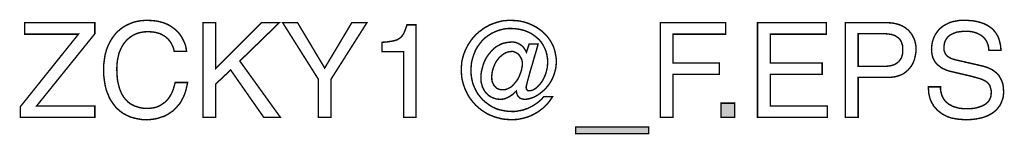
# Model space of a CAD drawing. Extents: x -2.09 to 2.1, y -3.6 to 3.6.
# Drawn here: x 0.02 to 2.1, y -3.6 to -3.35 of the extents above; entities that cross this region are included whole.
import ezdxf

# ---------------------------------------------------------------- set-up
doc = ezdxf.new("R2010")
doc.units = 0
doc.header["$LTSCALE"] = 0.000394
doc.layers.add('PLAN_1', color=7, linetype='CONTINUOUS')

msp = doc.modelspace()

# ---------------------------------------------------------------- linework, layer by layer
at = {"layer": 'PLAN_1', "linetype": 'CONTINUOUS', "const_width": 0.003}
for points in [[(0.178413, -3.560713), (0.021551, -3.560713), (0.021551, -3.53824), (0.143803, -3.385425), (0.030539, -3.385425), (0.030539, -3.361154), (0.178413, -3.361154), (0.178413, -3.384524), (0.055709, -3.53689), (0.178413, -3.53689), (0.178413, -3.560713)], [(0.34561, -3.421382), (0.344264, -3.415087), (0.342016, -3.409693), (0.339319, -3.404299), (0.336622, -3.400256), (0.333476, -3.396209), (0.329878, -3.393063), (0.326283, -3.389917), (0.32224, -3.387669), (0.318193, -3.385425), (0.31415, -3.383626), (0.310102, -3.382728), (0.30561, -3.381378), (0.29752, -3.38048), (0.289878, -3.380031), (0.283134, -3.38048), (0.276843, -3.381378), (0.270551, -3.382728), (0.264709, -3.384972), (0.258866, -3.387669), (0.253472, -3.391268), (0.248528, -3.395311), (0.244031, -3.399807), (0.239539, -3.405201), (0.235941, -3.411043), (0.232795, -3.417335), (0.22965, -3.424528), (0.227854, -3.432165), (0.226055, -3.440709), (0.225157, -3.449697), (0.224705, -3.459134), (0.225157, -3.467673), (0.225606, -3.476213), (0.226504, -3.484303), (0.228303, -3.491945), (0.230098, -3.499138), (0.232795, -3.505878), (0.235492, -3.512169), (0.239091, -3.518012), (0.243583, -3.523406), (0.248079, -3.52835), (0.250776, -3.53015), (0.253472, -3.532398), (0.256618, -3.534193), (0.259764, -3.535543), (0.262909, -3.537339), (0.266504, -3.53824), (0.270102, -3.539587), (0.273697, -3.540488), (0.281787, -3.541835), (0.290776, -3.541835), (0.294374, -3.541835), (0.297969, -3.541386), (0.301563, -3.540937), (0.30561, -3.540035), (0.310102, -3.538689), (0.31415, -3.53689), (0.318193, -3.534642), (0.32224, -3.531945), (0.326283, -3.528799), (0.330327, -3.525205), (0.333925, -3.520709), (0.33752, -3.515315), (0.340665, -3.509472), (0.343362, -3.503181), (0.34561, -3.495539), (0.347858, -3.487449), (0.373925, -3.487449), (0.372579, -3.494193), (0.371228, -3.500484), (0.369433, -3.506776), (0.367634, -3.512169), (0.365386, -3.517563), (0.362689, -3.522508), (0.360441, -3.527004), (0.357744, -3.531496), (0.354598, -3.535094), (0.351453, -3.538689), (0.348307, -3.542283), (0.345161, -3.545429), (0.342016, -3.548126), (0.338417, -3.550374), (0.335272, -3.552622), (0.331677, -3.55487), (0.324937, -3.558465), (0.317744, -3.560713), (0.311453, -3.562961), (0.305157, -3.564307), (0.294374, -3.565657), (0.286732, -3.566106), (0.278193, -3.565657), (0.269654, -3.564307), (0.261563, -3.562508), (0.253472, -3.560264), (0.245831, -3.556665), (0.238189, -3.552622), (0.235043, -3.550374), (0.231449, -3.547677), (0.227854, -3.544531), (0.224705, -3.541835), (0.221559, -3.53824), (0.218862, -3.534642), (0.216165, -3.531047), (0.213469, -3.527004), (0.210772, -3.522957), (0.208528, -3.518465), (0.206728, -3.51352), (0.20448, -3.508575), (0.202681, -3.50363), (0.201335, -3.498236), (0.199984, -3.492394), (0.199087, -3.486551), (0.198189, -3.48026), (0.197287, -3.473516), (0.197287, -3.466776), (0.196839, -3.460035), (0.197287, -3.448795), (0.198638, -3.438012), (0.200437, -3.427673), (0.203134, -3.417783), (0.204929, -3.413291), (0.206728, -3.408795), (0.208976, -3.404299), (0.211224, -3.400256), (0.213469, -3.396209), (0.216165, -3.392165), (0.218862, -3.388571), (0.221559, -3.384972), (0.224705, -3.381827), (0.227854, -3.378681), (0.231449, -3.375535), (0.235043, -3.372839), (0.238638, -3.370142), (0.242685, -3.367894), (0.246728, -3.365646), (0.250776, -3.36385), (0.255268, -3.362051), (0.259764, -3.360256), (0.264709, -3.358906), (0.269201, -3.358008), (0.274146, -3.357106), (0.279539, -3.356657), (0.284484, -3.356209), (0.289878, -3.356209), (0.299315, -3.356657), (0.307854, -3.357559), (0.316394, -3.359354), (0.324035, -3.361602), (0.33078, -3.364299), (0.33752, -3.367894), (0.343362, -3.371941), (0.348756, -3.375984), (0.353701, -3.380929), (0.357744, -3.385874), (0.361343, -3.391268), (0.364488, -3.39711), (0.367185, -3.402953), (0.369433, -3.408795), (0.37078, -3.415087), (0.371677, -3.421382), (0.34561, -3.421382)], [(0.433256, -3.560713), (0.406287, -3.560713), (0.406287, -3.361154), (0.433256, -3.361154), (0.433256, -3.457787), (0.52989, -3.361154), (0.567193, -3.361154), (0.484043, -3.442055), (0.569441, -3.560713), (0.534382, -3.560713), (0.464717, -3.460933), (0.433256, -3.490598), (0.433256, -3.560713)], [(0.676409, -3.560713), (0.649445, -3.560713), (0.649445, -3.48026), (0.574386, -3.361154), (0.605846, -3.361154), (0.662929, -3.456886), (0.720008, -3.361154), (0.751921, -3.361154), (0.676409, -3.48026), (0.676409, -3.560713)], [(1.093957, -3.406098), (1.112835, -3.406098), (1.108787, -3.420929), (1.104295, -3.435764), (1.100248, -3.450146), (1.096205, -3.463181), (1.093059, -3.475315), (1.090362, -3.484752), (1.088563, -3.492394), (1.087665, -3.49689), (1.087665, -3.498685), (1.088114, -3.500484), (1.088563, -3.501835), (1.089012, -3.502732), (1.089913, -3.50363), (1.090811, -3.504531), (1.092157, -3.504531), (1.093508, -3.50498), (1.097102, -3.504531), (1.100701, -3.50363), (1.104295, -3.501835), (1.10789, -3.499587), (1.111035, -3.49689), (1.114181, -3.493744), (1.117331, -3.490146), (1.120476, -3.486102), (1.123173, -3.481606), (1.125417, -3.477114), (1.127665, -3.472169), (1.129465, -3.466776), (1.130811, -3.461382), (1.132161, -3.455988), (1.13261, -3.450594), (1.133059, -3.444752), (1.13261, -3.436661), (1.131264, -3.42902), (1.129465, -3.421831), (1.126768, -3.415087), (1.123622, -3.408795), (1.119575, -3.402504), (1.115083, -3.39711), (1.110138, -3.392614), (1.104295, -3.388122), (1.098453, -3.384075), (1.092157, -3.380929), (1.085417, -3.378232), (1.078224, -3.375984), (1.071035, -3.374638), (1.063394, -3.373736), (1.055303, -3.373287), (1.050811, -3.373287), (1.046315, -3.373736), (1.041819, -3.374189), (1.037776, -3.375087), (1.029236, -3.377335), (1.021594, -3.38048), (1.013953, -3.384075), (1.007213, -3.388571), (1.000469, -3.393516), (0.994626, -3.399358), (0.989681, -3.40565), (0.98474, -3.41239), (0.980693, -3.419583), (0.977547, -3.427673), (0.97485, -3.435764), (0.972602, -3.444303), (0.971705, -3.452843), (0.971256, -3.46228), (0.971705, -3.471272), (0.973051, -3.479811), (0.97485, -3.48835), (0.977996, -3.496441), (0.981594, -3.504079), (0.985638, -3.511272), (0.990583, -3.517563), (0.995976, -3.523858), (1.002268, -3.529248), (1.009008, -3.534193), (1.015752, -3.538689), (1.023394, -3.542283), (1.031484, -3.54498), (1.040024, -3.54678), (1.048563, -3.548126), (1.057551, -3.548575), (1.062496, -3.548575), (1.066988, -3.548126), (1.071933, -3.547228), (1.076878, -3.546331), (1.081374, -3.545429), (1.085866, -3.543634), (1.090362, -3.542283), (1.094854, -3.540035), (1.09935, -3.537791), (1.103394, -3.535543), (1.107441, -3.532846), (1.111484, -3.53015), (1.115083, -3.527004), (1.118677, -3.523858), (1.121823, -3.520709), (1.124969, -3.517114), (1.143398, -3.517114), (1.139803, -3.522508), (1.136205, -3.527902), (1.131713, -3.532846), (1.127217, -3.537339), (1.12272, -3.541835), (1.117331, -3.545878), (1.112386, -3.549476), (1.106992, -3.552622), (1.10115, -3.555768), (1.095307, -3.558465), (1.089012, -3.560713), (1.08272, -3.562508), (1.076429, -3.563858), (1.070134, -3.565205), (1.063394, -3.565657), (1.057102, -3.566106), (1.05126, -3.565657), (1.045866, -3.565205), (1.040472, -3.564756), (1.035079, -3.563858), (1.030134, -3.562508), (1.025189, -3.561161), (1.020244, -3.559815), (1.015303, -3.557567), (1.010358, -3.555768), (1.005862, -3.55352), (1.00137, -3.550823), (0.997323, -3.548126), (0.99328, -3.545429), (0.989232, -3.542283), (0.985189, -3.538689), (0.981594, -3.535543), (0.977996, -3.531496), (0.97485, -3.527902), (0.971705, -3.523858), (0.968559, -3.519811), (0.965862, -3.515315), (0.963614, -3.511272), (0.961366, -3.506327), (0.959118, -3.501835), (0.957323, -3.49689), (0.955524, -3.491945), (0.954177, -3.487), (0.952827, -3.482055), (0.951929, -3.476665), (0.95148, -3.471272), (0.951031, -3.465878), (0.951031, -3.460484), (0.951031, -3.455091), (0.95148, -3.449697), (0.951929, -3.444303), (0.952827, -3.439358), (0.954177, -3.434413), (0.955524, -3.429469), (0.957323, -3.424528), (0.959118, -3.419583), (0.961366, -3.415087), (0.963614, -3.410594), (0.966311, -3.406098), (0.969008, -3.402055), (0.971705, -3.398008), (0.97485, -3.393965), (0.978445, -3.389917), (0.981594, -3.386323), (0.985189, -3.383177), (0.989232, -3.379579), (0.99328, -3.376886), (0.997323, -3.373736), (1.00137, -3.371039), (1.005862, -3.368795), (1.010358, -3.366098), (1.014854, -3.364299), (1.019795, -3.3625), (1.02474, -3.360705), (1.029685, -3.359354), (1.03463, -3.358008), (1.039571, -3.357106), (1.044965, -3.356657), (1.050358, -3.356209), (1.055303, -3.356209), (1.065193, -3.356657), (1.074181, -3.357559), (1.083618, -3.359803), (1.092157, -3.3625), (1.100248, -3.366098), (1.108339, -3.370142), (1.115531, -3.375087), (1.12272, -3.38048), (1.128567, -3.386323), (1.134409, -3.393063), (1.136654, -3.396661), (1.13935, -3.400256), (1.14115, -3.40385), (1.143398, -3.407898), (1.145197, -3.411941), (1.146543, -3.415988), (1.147894, -3.420031), (1.148791, -3.424528), (1.149689, -3.42902), (1.150591, -3.433516), (1.151039, -3.438012), (1.151039, -3.442504), (1.151039, -3.447449), (1.150591, -3.451945), (1.150138, -3.456437), (1.14924, -3.460484), (1.146992, -3.468575), (1.144295, -3.476213), (1.140701, -3.483406), (1.136654, -3.490146), (1.132161, -3.495988), (1.127217, -3.501835), (1.121823, -3.506327), (1.116429, -3.510823), (1.111035, -3.514417), (1.105642, -3.517563), (1.099799, -3.519811), (1.094406, -3.52161), (1.089461, -3.522508), (1.08452, -3.522957), (1.081374, -3.522508), (1.077776, -3.52161), (1.075079, -3.520709), (1.072382, -3.518465), (1.070134, -3.516217), (1.068787, -3.513071), (1.067441, -3.509472), (1.066988, -3.505429), (1.066539, -3.505878), (1.062945, -3.509024), (1.059799, -3.512169), (1.055752, -3.514866), (1.051709, -3.517563), (1.047213, -3.519811), (1.04272, -3.52161), (1.037776, -3.522508), (1.032831, -3.522957), (1.028787, -3.522508), (1.024291, -3.522059), (1.020244, -3.520709), (1.01665, -3.519362), (1.013055, -3.517563), (1.009461, -3.515315), (1.006311, -3.512618), (1.003614, -3.509925), (1.000921, -3.506776), (0.998673, -3.503181), (0.996874, -3.499587), (0.995075, -3.495539), (0.994177, -3.491496), (0.992831, -3.487449), (0.992378, -3.482957), (0.992378, -3.478461), (0.992378, -3.471272), (0.99328, -3.464528), (0.995075, -3.457339), (0.996874, -3.450594), (0.999122, -3.444303), (1.002268, -3.437559), (1.005862, -3.431717), (1.009909, -3.426323), (1.014402, -3.420929), (1.018898, -3.416437), (1.024291, -3.411941), (1.030134, -3.408795), (1.035976, -3.40565), (1.04272, -3.40385), (1.049461, -3.402504), (1.056201, -3.402055), (1.061146, -3.402055), (1.066091, -3.402953), (1.070587, -3.404752), (1.07463, -3.406996), (1.078677, -3.409693), (1.082272, -3.41374), (1.085417, -3.418232), (1.088114, -3.423626), (1.093957, -3.406098)], [(1.39689, -3.560713), (1.370374, -3.560713), (1.370374, -3.361154), (1.507906, -3.361154), (1.507906, -3.385425), (1.39689, -3.385425), (1.39689, -3.446098), (1.494874, -3.446098), (1.494874, -3.469921), (1.39689, -3.469921), (1.39689, -3.560713)], [(1.722299, -3.560713), (1.575327, -3.560713), (1.575327, -3.361154), (1.7205, -3.361154), (1.7205, -3.385425), (1.602295, -3.385425), (1.602295, -3.446098), (1.711512, -3.446098), (1.711512, -3.469921), (1.602295, -3.469921), (1.602295, -3.53689), (1.722299, -3.53689), (1.722299, -3.560713)], [(1.787469, -3.560713), (1.760504, -3.560713), (1.760504, -3.361154), (1.850394, -3.361154), (1.857138, -3.361602), (1.863429, -3.3625), (1.869272, -3.36385), (1.875114, -3.365646), (1.880059, -3.367894), (1.885004, -3.370591), (1.889496, -3.373736), (1.893543, -3.377335), (1.897138, -3.381378), (1.900283, -3.385425), (1.90298, -3.390366), (1.905228, -3.394862), (1.907028, -3.400256), (1.908374, -3.40565), (1.909272, -3.411492), (1.909272, -3.417335), (1.909272, -3.422728), (1.908374, -3.428122), (1.907476, -3.433067), (1.906126, -3.438461), (1.904331, -3.443406), (1.902083, -3.448346), (1.899386, -3.452843), (1.895787, -3.457339), (1.892193, -3.461382), (1.88815, -3.464976), (1.883205, -3.468575), (1.877811, -3.471272), (1.87152, -3.473516), (1.865224, -3.475315), (1.858035, -3.476213), (1.850394, -3.476665), (1.787469, -3.476665), (1.787469, -3.560713)], [(2.062988, -3.419583), (2.062539, -3.414189), (2.061638, -3.409244), (2.059843, -3.404299), (2.058043, -3.400256), (2.055795, -3.396661), (2.05265, -3.393063), (2.049953, -3.390366), (2.046358, -3.387669), (2.042764, -3.385874), (2.038717, -3.383626), (2.035122, -3.382276), (2.030626, -3.380929), (2.026583, -3.380031), (2.022087, -3.379579), (2.018043, -3.37913), (2.013996, -3.37913), (2.006807, -3.379579), (1.999614, -3.38048), (1.995567, -3.380929), (1.991972, -3.382276), (1.988378, -3.383626), (1.984783, -3.385425), (1.981185, -3.38722), (1.978039, -3.389917), (1.975343, -3.392614), (1.973094, -3.39576), (1.97085, -3.399807), (1.9695, -3.40385), (1.968602, -3.408795), (1.968154, -3.414189), (1.968602, -3.417335), (1.968602, -3.420031), (1.9695, -3.42228), (1.970398, -3.424976), (1.971299, -3.426776), (1.972646, -3.428571), (1.973996, -3.43037), (1.975791, -3.432165), (1.97939, -3.434413), (1.983433, -3.436661), (1.98748, -3.438012), (1.991972, -3.439358), (2.048606, -3.452394), (2.053547, -3.45374), (2.058043, -3.455091), (2.062539, -3.456886), (2.066583, -3.458685), (2.07063, -3.460933), (2.074224, -3.46363), (2.077819, -3.466327), (2.080965, -3.469472), (2.08411, -3.472618), (2.086358, -3.476665), (2.088606, -3.480709), (2.090406, -3.484752), (2.092201, -3.489697), (2.093102, -3.494642), (2.093551, -3.500035), (2.094, -3.505878), (2.094, -3.509925), (2.093551, -3.513969), (2.093102, -3.518012), (2.092201, -3.52161), (2.090854, -3.525205), (2.089504, -3.528799), (2.088157, -3.531945), (2.086807, -3.535094), (2.084563, -3.537791), (2.082764, -3.540488), (2.080516, -3.543185), (2.078268, -3.545429), (2.073327, -3.549925), (2.067933, -3.55352), (2.062087, -3.556665), (2.055795, -3.559362), (2.049055, -3.56161), (2.042764, -3.562961), (2.03602, -3.564307), (2.02928, -3.565205), (2.022535, -3.565657), (2.015795, -3.566106), (2.009504, -3.565657), (2.003209, -3.565205), (1.997366, -3.564756), (1.992421, -3.563858), (1.98748, -3.562961), (1.982984, -3.562059), (1.978937, -3.560713), (1.975343, -3.559362), (1.969051, -3.556217), (1.963657, -3.553071), (1.95961, -3.549925), (1.955567, -3.54678), (1.95287, -3.544083), (1.950173, -3.540937), (1.947476, -3.53824), (1.945677, -3.535094), (1.942083, -3.528799), (1.939386, -3.522957), (1.937591, -3.516217), (1.93624, -3.509925), (1.935791, -3.503181), (1.935343, -3.496441), (1.960961, -3.496441), (1.960961, -3.502732), (1.962307, -3.508575), (1.963657, -3.513969), (1.965906, -3.518913), (1.968154, -3.522957), (1.971299, -3.527004), (1.974894, -3.53015), (1.978488, -3.533295), (1.982984, -3.535543), (1.987028, -3.537791), (1.991524, -3.539138), (1.996469, -3.540488), (2.000961, -3.541835), (2.005906, -3.542283), (2.01085, -3.542732), (2.015795, -3.542732), (2.023437, -3.542732), (2.031976, -3.541835), (2.036469, -3.540937), (2.040965, -3.539587), (2.045008, -3.53824), (2.049055, -3.53689), (2.053098, -3.534642), (2.056697, -3.532398), (2.059843, -3.529701), (2.062539, -3.526555), (2.064783, -3.522957), (2.066583, -3.518913), (2.06748, -3.514417), (2.067933, -3.509472), (2.067933, -3.505429), (2.06748, -3.502283), (2.066583, -3.499138), (2.065685, -3.495988), (2.064783, -3.493295), (2.062988, -3.491047), (2.061189, -3.488799), (2.058941, -3.486551), (2.056244, -3.484752), (2.053098, -3.482957), (2.049953, -3.481606), (2.045909, -3.479811), (2.036469, -3.477114), (2.025232, -3.473969), (1.984783, -3.464528), (1.978937, -3.463181), (1.972646, -3.460933), (1.969051, -3.459134), (1.965457, -3.457787), (1.961858, -3.455539), (1.958713, -3.452843), (1.955118, -3.450146), (1.951972, -3.447), (1.949276, -3.443406), (1.947028, -3.439358), (1.94478, -3.434862), (1.943433, -3.429469), (1.942531, -3.424079), (1.942083, -3.417783), (1.942531, -3.411941), (1.94298, -3.406098), (1.944331, -3.400256), (1.94613, -3.394862), (1.948374, -3.389469), (1.951071, -3.384524), (1.954669, -3.379579), (1.958264, -3.375087), (1.96276, -3.371039), (1.967701, -3.367445), (1.973547, -3.364299), (1.979839, -3.361154), (1.986579, -3.358906), (1.993772, -3.357559), (2.001862, -3.356209), (2.01085, -3.356209), (2.017142, -3.356209), (2.022984, -3.356657), (2.028827, -3.357106), (2.03422, -3.358008), (2.039165, -3.358906), (2.043661, -3.360256), (2.048154, -3.361602), (2.052201, -3.362949), (2.055795, -3.364748), (2.059394, -3.366547), (2.062539, -3.368343), (2.065685, -3.370591), (2.071079, -3.374638), (2.075122, -3.379579), (2.078717, -3.384524), (2.081866, -3.389917), (2.08411, -3.395311), (2.085461, -3.400256), (2.086807, -3.40565), (2.087709, -3.410594), (2.088157, -3.415535), (2.088606, -3.419583), (2.062988, -3.419583)], [(0.855295, -3.560713), (0.829228, -3.560713), (0.829228, -3.42228), (0.783831, -3.42228), (0.783831, -3.402504), (0.794618, -3.401602), (0.804055, -3.400256), (0.808551, -3.399358), (0.812146, -3.398457), (0.815744, -3.39711), (0.81889, -3.395311), (0.822035, -3.393063), (0.824732, -3.390819), (0.82698, -3.387669), (0.829228, -3.384524), (0.831024, -3.38048), (0.832823, -3.375984), (0.834618, -3.371039), (0.836417, -3.365646), (0.855295, -3.365646), (0.855295, -3.560713)], [(1.787469, -3.453291), (1.840957, -3.453291), (1.845449, -3.453291), (1.849496, -3.452843), (1.853539, -3.452394), (1.857587, -3.451492), (1.861181, -3.450594), (1.864327, -3.449248), (1.867472, -3.447449), (1.870169, -3.44565), (1.872866, -3.443406), (1.875114, -3.440709), (1.876913, -3.438012), (1.878709, -3.434862), (1.880059, -3.430819), (1.880957, -3.426776), (1.881406, -3.422728), (1.881406, -3.417783), (1.881406, -3.413291), (1.880957, -3.408795), (1.87961, -3.405201), (1.878709, -3.402055), (1.876913, -3.398906), (1.875114, -3.396209), (1.872866, -3.393516), (1.870169, -3.391717), (1.867472, -3.389917), (1.864327, -3.388122), (1.861181, -3.38722), (1.857587, -3.385874), (1.853988, -3.385425), (1.850394, -3.384972), (1.84635, -3.384524), (1.842303, -3.384524), (1.787469, -3.384524), (1.787469, -3.453291)], [(1.057102, -3.421831), (1.052157, -3.42228), (1.048114, -3.423177), (1.044067, -3.424976), (1.040024, -3.427224), (1.036425, -3.429921), (1.032831, -3.433067), (1.029685, -3.436213), (1.026539, -3.440256), (1.023843, -3.444303), (1.021594, -3.448795), (1.019795, -3.453291), (1.018, -3.457787), (1.01665, -3.46228), (1.015752, -3.467224), (1.015303, -3.47172), (1.014854, -3.475764), (1.015303, -3.478909), (1.015303, -3.481606), (1.015752, -3.484303), (1.01665, -3.487), (1.017551, -3.489248), (1.018898, -3.491496), (1.019795, -3.493295), (1.021594, -3.495539), (1.022941, -3.49689), (1.02474, -3.498685), (1.026539, -3.500035), (1.028787, -3.500933), (1.031031, -3.501835), (1.03328, -3.502283), (1.035976, -3.502732), (1.038224, -3.502732), (1.04272, -3.502732), (1.046764, -3.501382), (1.050811, -3.499587), (1.054854, -3.497339), (1.058449, -3.494642), (1.061594, -3.491047), (1.064744, -3.487449), (1.06789, -3.483406), (1.070587, -3.479358), (1.072831, -3.474866), (1.07463, -3.469921), (1.076429, -3.465425), (1.077776, -3.460933), (1.078677, -3.455988), (1.079575, -3.451492), (1.079575, -3.447449), (1.079575, -3.444752), (1.079126, -3.442504), (1.078677, -3.439807), (1.077776, -3.437559), (1.075528, -3.433516), (1.072831, -3.429469), (1.069685, -3.426323), (1.065642, -3.424079), (1.063394, -3.423177), (1.061594, -3.42228), (1.05935, -3.421831), (1.057102, -3.421831)], [(1.527232, -3.560713), (1.498469, -3.560713), (1.498469, -3.531047), (1.527232, -3.531047), (1.527232, -3.560713)], [(1.191937, -3.595319), (1.191937, -3.581386), (1.346102, -3.581386), (1.346102, -3.595319), (1.191937, -3.595319)]]:
    msp.add_lwpolyline(points, dxfattribs=at)
at = {"layer": 'PLAN_1'}
for points in [[(1.527232, -3.560713), (1.498469, -3.560713), (1.527232, -3.531047), (1.498469, -3.531047)], [(1.191937, -3.595319), (1.191937, -3.581386), (1.346102, -3.595319), (1.346102, -3.581386)]]:
    msp.add_solid(points, dxfattribs=at)

doc.saveas('drawing.dxf')
